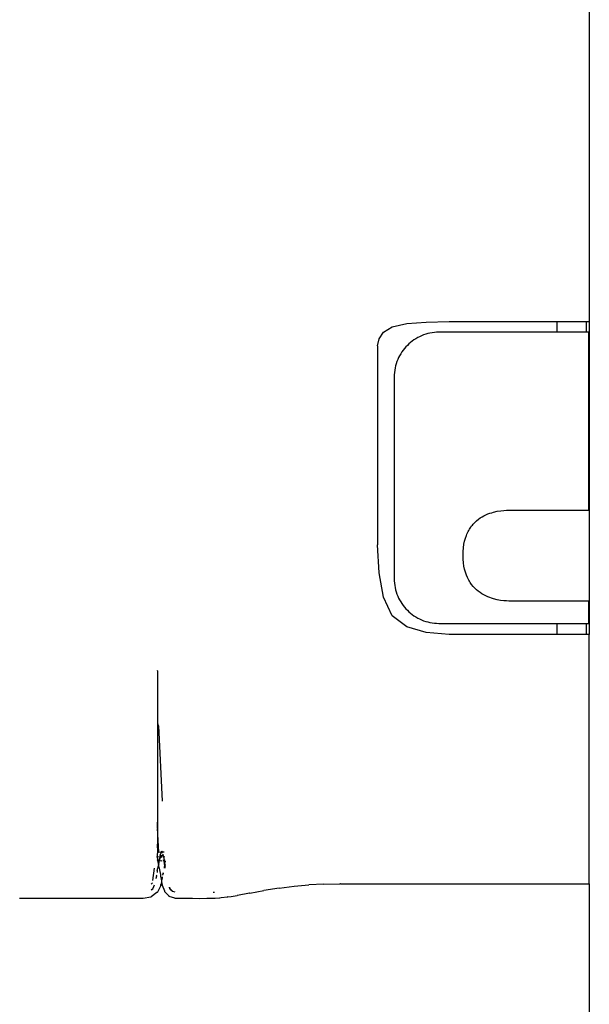
# Model space of a CAD drawing. Units: metres. Extents: x 3.53 to 12.89, y 7.99 to 10.94.
# Drawn here: x 12.58 to 12.67, y 10.41 to 10.57 of the extents above; entities that cross this region are included whole.
import ezdxf

# ---------------------------------------------------------------- set-up
doc = ezdxf.new("R2010")
doc.units = ezdxf.units.M
doc.layers.add('Edges', color=7, linetype='Continuous')

# ---------------------------------------------------------------- blocks, each defined once
blk = doc.blocks.new('podcast room fr')
at = {"layer": 'Edges'}
for p, q in [((1.8575, 1.40236), (1.8575, 1.19706)), ((1.82304, 1.19529), (1.8245, 1.19618)), ((1.8245, 1.19618), (1.82693, 1.19671)), ((1.82693, 1.19671), (1.83017, 1.19697)), ((1.83017, 1.19697), (1.83402, 1.19706)), ((1.83402, 1.19706), (1.85206, 1.19706)), ((1.85206, 1.19706), (1.85206, 1.19526)), ((1.85206, 1.19706), (1.85706, 1.19706)), ((1.85706, 1.19706), (1.8575, 1.19706)), ((1.85706, 1.19526), (1.85706, 1.19706)), ((1.8575, 1.19706), (1.8575, 1.14466)), ((1.82206, 1.19301), (1.82231, 1.19419)), ((1.82231, 1.19419), (1.82304, 1.19529)), ((1.82814, 1.19398), (1.82784, 1.19377)), ((1.82844, 1.19418), (1.82814, 1.19398)), ((1.82876, 1.19436), (1.82844, 1.19418)), ((1.82908, 1.19452), (1.82876, 1.19436)), ((1.82941, 1.19467), (1.82908, 1.19452)), ((1.82975, 1.19481), (1.82941, 1.19467)), ((1.8301, 1.19493), (1.82975, 1.19481)), ((1.83046, 1.19503), (1.8301, 1.19493)), ((1.83082, 1.19511), (1.83046, 1.19503)), ((1.83119, 1.19518), (1.83082, 1.19511)), ((1.83156, 1.19523), (1.83119, 1.19518)), ((1.83194, 1.19526), (1.83156, 1.19523)), ((1.83233, 1.19526), (1.83194, 1.19526)), ((1.85206, 1.19526), (1.83233, 1.19526)), ((1.85706, 1.19526), (1.85206, 1.19526)), ((1.85742, 1.19526), (1.85706, 1.19526)), ((1.85742, 1.16545), (1.85742, 1.19526)), ((1.82206, 1.19301), (1.82206, 1.15968)), ((1.82632, 1.19225), (1.82611, 1.19196)), ((1.82654, 1.19253), (1.82632, 1.19225)), ((1.82678, 1.19281), (1.82654, 1.19253)), ((1.82703, 1.19307), (1.82678, 1.19281)), ((1.82729, 1.19332), (1.82703, 1.19307)), ((1.82756, 1.19355), (1.82729, 1.19332)), ((1.82784, 1.19377), (1.82756, 1.19355)), ((1.82542, 1.19068), (1.82529, 1.19034)), ((1.82557, 1.19101), (1.82542, 1.19068)), ((1.82574, 1.19134), (1.82557, 1.19101)), ((1.82592, 1.19165), (1.82574, 1.19134)), ((1.82611, 1.19196), (1.82592, 1.19165)), ((1.82492, 1.18891), (1.82487, 1.18853)), ((1.82498, 1.18928), (1.82492, 1.18891)), ((1.82507, 1.18964), (1.82498, 1.18928)), ((1.82517, 1.18999), (1.82507, 1.18964)), ((1.82529, 1.19034), (1.82517, 1.18999)), ((1.82484, 1.18815), (1.82483, 1.18776)), ((1.82483, 1.18776), (1.82483, 1.15401)), ((1.82487, 1.18853), (1.82484, 1.18815)), ((1.83892, 1.16394), (1.83923, 1.16416)), ((1.83923, 1.16416), (1.83954, 1.16435)), ((1.83954, 1.16435), (1.83986, 1.16453)), ((1.83986, 1.16453), (1.84019, 1.16469)), ((1.84019, 1.16469), (1.84051, 1.16483)), ((1.84051, 1.16483), (1.84084, 1.16495)), ((1.84084, 1.16495), (1.84116, 1.16505)), ((1.84116, 1.16505), (1.84148, 1.16514)), ((1.84148, 1.16514), (1.84209, 1.16528)), ((1.84209, 1.16528), (1.84267, 1.16537)), ((1.84267, 1.16537), (1.84319, 1.16543)), ((1.84319, 1.16543), (1.84364, 1.16545)), ((1.84364, 1.16545), (1.84401, 1.16546)), ((1.84401, 1.16546), (1.85742, 1.16545)), ((1.83755, 1.16247), (1.83767, 1.16265)), ((1.83767, 1.16265), (1.83779, 1.16282)), ((1.83779, 1.16282), (1.83792, 1.16298)), ((1.83792, 1.16298), (1.83805, 1.16313)), ((1.83805, 1.16313), (1.83833, 1.16343)), ((1.83833, 1.16343), (1.83862, 1.16369)), ((1.83862, 1.16369), (1.83892, 1.16394)), ((1.83676, 1.16078), (1.83692, 1.16125)), ((1.83692, 1.16125), (1.83702, 1.16147)), ((1.83702, 1.16147), (1.83711, 1.16169)), ((1.83711, 1.16169), (1.83721, 1.1619)), ((1.83721, 1.1619), (1.83732, 1.16209)), ((1.83732, 1.16209), (1.83743, 1.16229)), ((1.83743, 1.16229), (1.83755, 1.16247)), ((1.8223, 1.15499), (1.82206, 1.15968)), ((1.83638, 1.15857), (1.83643, 1.15917)), ((1.83643, 1.15917), (1.83651, 1.15975)), ((1.83651, 1.15975), (1.83662, 1.16028)), ((1.83662, 1.16028), (1.83676, 1.16078)), ((1.83637, 1.15792), (1.83638, 1.15857)), ((1.83638, 1.15728), (1.83637, 1.15792)), ((1.83643, 1.15667), (1.83638, 1.15728)), ((1.83651, 1.15611), (1.83643, 1.15667)), ((1.83662, 1.15557), (1.83651, 1.15611)), ((1.82304, 1.15092), (1.8223, 1.15499)), ((1.83676, 1.15507), (1.83662, 1.15557)), ((1.83692, 1.1546), (1.83676, 1.15507)), ((1.83711, 1.15417), (1.83692, 1.1546)), ((1.82483, 1.15401), (1.82484, 1.15362)), ((1.82484, 1.15362), (1.82487, 1.15324)), ((1.82487, 1.15324), (1.82492, 1.15287)), ((1.82492, 1.15287), (1.82498, 1.1525)), ((1.83721, 1.15396), (1.83711, 1.15417)), ((1.83731, 1.15376), (1.83721, 1.15396)), ((1.83743, 1.15357), (1.83731, 1.15376)), ((1.83754, 1.15338), (1.83743, 1.15357)), ((1.83779, 1.15303), (1.83754, 1.15338)), ((1.83805, 1.15271), (1.83779, 1.15303)), ((1.83832, 1.15241), (1.83805, 1.15271)), ((1.82498, 1.1525), (1.82507, 1.15214)), ((1.82507, 1.15214), (1.82517, 1.15178)), ((1.82517, 1.15178), (1.82529, 1.15143)), ((1.82529, 1.15143), (1.82542, 1.15109)), ((1.82542, 1.15109), (1.82557, 1.15076)), ((1.83861, 1.15214), (1.83832, 1.15241)), ((1.83891, 1.15189), (1.83861, 1.15214)), ((1.83922, 1.15166), (1.83891, 1.15189)), ((1.83953, 1.15146), (1.83922, 1.15166)), ((1.83985, 1.15127), (1.83953, 1.15146)), ((1.84017, 1.15111), (1.83985, 1.15127)), ((1.8405, 1.15096), (1.84017, 1.15111)), ((1.84082, 1.15083), (1.8405, 1.15096)), ((1.8245, 1.14779), (1.82304, 1.15092)), ((1.82557, 1.15076), (1.82574, 1.15044)), ((1.82574, 1.15044), (1.82592, 1.15012)), ((1.82592, 1.15012), (1.82611, 1.14982)), ((1.82611, 1.14982), (1.82632, 1.14952)), ((1.82632, 1.14952), (1.82654, 1.14924)), ((1.84114, 1.15072), (1.84082, 1.15083)), ((1.84146, 1.15062), (1.84114, 1.15072)), ((1.84207, 1.15047), (1.84146, 1.15062)), ((1.84265, 1.15036), (1.84207, 1.15047)), ((1.84318, 1.1503), (1.84265, 1.15036)), ((1.84363, 1.15026), (1.84318, 1.1503)), ((1.84401, 1.15025), (1.84363, 1.15026)), ((1.85742, 1.15025), (1.84401, 1.15025)), ((1.85742, 1.14651), (1.85742, 1.15025)), ((1.82693, 1.14591), (1.8245, 1.14779)), ((1.82654, 1.14924), (1.82678, 1.14897)), ((1.82678, 1.14897), (1.82703, 1.14871)), ((1.82703, 1.14871), (1.82729, 1.14846)), ((1.82729, 1.14846), (1.82756, 1.14822)), ((1.82756, 1.14822), (1.82784, 1.148)), ((1.82784, 1.148), (1.82814, 1.14779)), ((1.82814, 1.14779), (1.82844, 1.1476)), ((1.82844, 1.1476), (1.82876, 1.14741)), ((1.82876, 1.14741), (1.82908, 1.14725)), ((1.82908, 1.14725), (1.82941, 1.1471)), ((1.82941, 1.1471), (1.82975, 1.14696)), ((1.82975, 1.14696), (1.8301, 1.14685)), ((1.8301, 1.14685), (1.83046, 1.14675)), ((1.83046, 1.14675), (1.83082, 1.14666)), ((1.83082, 1.14666), (1.83119, 1.1466)), ((1.83119, 1.1466), (1.83156, 1.14655)), ((1.83156, 1.14655), (1.83194, 1.14652)), ((1.83194, 1.14652), (1.83233, 1.14651)), ((1.83233, 1.14651), (1.85206, 1.14651)), ((1.85206, 1.14651), (1.85206, 1.14466)), ((1.85206, 1.14651), (1.85706, 1.14651)), ((1.85706, 1.14651), (1.85742, 1.14651)), ((1.85706, 1.14466), (1.85706, 1.14651)), ((1.83016, 1.14497), (1.82693, 1.14591)), ((1.83402, 1.14466), (1.83016, 1.14497)), ((1.85206, 1.14466), (1.83402, 1.14466)), ((1.85706, 1.14466), (1.85206, 1.14466)), ((1.8575, 1.14466), (1.85706, 1.14466)), ((1.8575, 1.10288), (1.8575, 1.14466)), ((1.78527, 1.13848), (1.78519, 1.13861)), ((1.78527, 1.1296), (1.78527, 1.13848)), ((1.78518, 1.12989), (1.78527, 1.1296)), ((1.78527, 1.1296), (1.78535, 1.12934)), ((1.78527, 1.11119), (1.78527, 1.1296)), ((1.78535, 1.12934), (1.78599, 1.11673)), ((1.78527, 1.11119), (1.78517, 1.11323)), ((1.78517, 1.11177), (1.78517, 1.11214)), ((1.78517, 1.11177), (1.78517, 1.10923)), ((1.78517, 1.10923), (1.78527, 1.10996)), ((1.78543, 1.10815), (1.78527, 1.11119)), ((1.78527, 1.10996), (1.78527, 1.11119)), ((1.78516, 1.10918), (1.78517, 1.10923)), ((1.78516, 1.10918), (1.78517, 1.10852)), ((1.78517, 1.10852), (1.78516, 1.10748)), ((1.7858, 1.10817), (1.78543, 1.10815)), ((1.7858, 1.10817), (1.78562, 1.10776)), ((1.78587, 1.10835), (1.7858, 1.10817)), ((1.78599, 1.10818), (1.7858, 1.10817)), ((1.78587, 1.10835), (1.78587, 1.10838)), ((1.78587, 1.10835), (1.78599, 1.10818)), ((1.78599, 1.10805), (1.78599, 1.10818)), ((1.78631, 1.10819), (1.78605, 1.10818)), ((1.78516, 1.10748), (1.78556, 1.10743)), ((1.78516, 1.10744), (1.78516, 1.10748)), ((1.78516, 1.10736), (1.78516, 1.10744)), ((1.78517, 1.10731), (1.78516, 1.10736)), ((1.78517, 1.10718), (1.78517, 1.10731)), ((1.78517, 1.10718), (1.78517, 1.10711)), ((1.78517, 1.10711), (1.78517, 1.10689)), ((1.78517, 1.10711), (1.78525, 1.10687)), ((1.78517, 1.10689), (1.78525, 1.10687)), ((1.78536, 1.10633), (1.78517, 1.10689)), ((1.78525, 1.10687), (1.78545, 1.10683)), ((1.78525, 1.10687), (1.78536, 1.10633)), ((1.78545, 1.10683), (1.78536, 1.10633)), ((1.7854, 1.10616), (1.78555, 1.10682)), ((1.78556, 1.10743), (1.78545, 1.10683)), ((1.78545, 1.10683), (1.78555, 1.10682)), ((1.78555, 1.10682), (1.78562, 1.10719)), ((1.78555, 1.10682), (1.78587, 1.10675)), ((1.78562, 1.10764), (1.78556, 1.10743)), ((1.78556, 1.10743), (1.78572, 1.1074)), ((1.78562, 1.10764), (1.78562, 1.10776)), ((1.78562, 1.10719), (1.78572, 1.1074)), ((1.78572, 1.1074), (1.78587, 1.10775)), ((1.78572, 1.1074), (1.78587, 1.10738)), ((1.78587, 1.10775), (1.78599, 1.10748)), ((1.78587, 1.10738), (1.78599, 1.1074)), ((1.78587, 1.10675), (1.78599, 1.10678)), ((1.78608, 1.10787), (1.78608, 1.10783)), ((1.78608, 1.10783), (1.78612, 1.10776)), ((1.78612, 1.10764), (1.78612, 1.10776)), ((1.78612, 1.10764), (1.78617, 1.10742)), ((1.78612, 1.10742), (1.78617, 1.10742)), ((1.78616, 1.10699), (1.78618, 1.10681)), ((1.78617, 1.10742), (1.78644, 1.10746)), ((1.78617, 1.10742), (1.78628, 1.10683)), ((1.78618, 1.10681), (1.78628, 1.10683)), ((1.78618, 1.10681), (1.78635, 1.10616)), ((1.78628, 1.10683), (1.78645, 1.10686)), ((1.78628, 1.10683), (1.78638, 1.10633)), ((1.78645, 1.10662), (1.78638, 1.10633)), ((1.78645, 1.10669), (1.78645, 1.10662)), ((1.78645, 1.10665), (1.78645, 1.10662)), ((1.78439, 1.10348), (1.78467, 1.10554)), ((1.78516, 1.10513), (1.78536, 1.10591)), ((1.78516, 1.10513), (1.78516, 1.1048)), ((1.78533, 1.10607), (1.78536, 1.10613)), ((1.78534, 1.10601), (1.78533, 1.10607)), ((1.7854, 1.10595), (1.78534, 1.10601)), ((1.78536, 1.10626), (1.78536, 1.10633)), ((1.78536, 1.1063), (1.78536, 1.10633)), ((1.78536, 1.10626), (1.78536, 1.1063)), ((1.78536, 1.10626), (1.7854, 1.10616)), ((1.78536, 1.10613), (1.7854, 1.10616)), ((1.78536, 1.10613), (1.7854, 1.10609)), ((1.78536, 1.10591), (1.7854, 1.10595)), ((1.7854, 1.10572), (1.78536, 1.10591)), ((1.7854, 1.10609), (1.7854, 1.10616)), ((1.7854, 1.10595), (1.7854, 1.10609)), ((1.7854, 1.10572), (1.78567, 1.10445)), ((1.78635, 1.10595), (1.78628, 1.10575)), ((1.78628, 1.10575), (1.78629, 1.10571)), ((1.78635, 1.10572), (1.78629, 1.10564)), ((1.78629, 1.10564), (1.78631, 1.1055)), ((1.78638, 1.10626), (1.78635, 1.10616)), ((1.78635, 1.10609), (1.78635, 1.10616)), ((1.78635, 1.10616), (1.78638, 1.10613)), ((1.78638, 1.10613), (1.78635, 1.10609)), ((1.78635, 1.10609), (1.78635, 1.10595)), ((1.7864, 1.10601), (1.78635, 1.10595)), ((1.78635, 1.10595), (1.78638, 1.10591)), ((1.78638, 1.10591), (1.78635, 1.10572)), ((1.78638, 1.10626), (1.78638, 1.10633)), ((1.78638, 1.10613), (1.78641, 1.10606)), ((1.78638, 1.10591), (1.78645, 1.10586)), ((1.78641, 1.10606), (1.7864, 1.10601)), ((1.7864, 1.10601), (1.78645, 1.10592)), ((1.78645, 1.10622), (1.78641, 1.10606)), ((1.78645, 1.10592), (1.78645, 1.10586)), ((1.78645, 1.10554), (1.78645, 1.10586)), ((1.78491, 1.10379), (1.78497, 1.10382)), ((1.78494, 1.1038), (1.78506, 1.10426)), ((1.78497, 1.10382), (1.78506, 1.10426)), ((1.78506, 1.10426), (1.78504, 1.10435)), ((1.78567, 1.10445), (1.78567, 1.10416)), ((1.78567, 1.10416), (1.78586, 1.10342)), ((1.78586, 1.10325), (1.78573, 1.10279)), ((1.78587, 1.10338), (1.78584, 1.10334)), ((1.78584, 1.10334), (1.78587, 1.1033)), ((1.78599, 1.10384), (1.78586, 1.10342)), ((1.78586, 1.10342), (1.78587, 1.10338)), ((1.78587, 1.1033), (1.78586, 1.10325)), ((1.78586, 1.10325), (1.78598, 1.10281)), ((1.78599, 1.10409), (1.78599, 1.10384)), ((1.78612, 1.10472), (1.78607, 1.10449)), ((1.78615, 1.10465), (1.78608, 1.10446)), ((1.7861, 1.10434), (1.78608, 1.10446)), ((1.78615, 1.10465), (1.78612, 1.10472)), ((1.78412, 1.10282), (1.78433, 1.10304)), ((1.78412, 1.10188), (1.78441, 1.1021)), ((1.78412, 1.10191), (1.78441, 1.1021)), ((1.78412, 1.10188), (1.78441, 1.10208)), ((1.78412, 1.10191), (1.78441, 1.10208)), ((1.78464, 1.10268), (1.78441, 1.1021)), ((1.78464, 1.10268), (1.78441, 1.10213)), ((1.78441, 1.1021), (1.78466, 1.10266)), ((1.78441, 1.10208), (1.78441, 1.10213)), ((1.78441, 1.10208), (1.78441, 1.1021)), ((1.78519, 1.10144), (1.7852, 1.10149)), ((1.7852, 1.10149), (1.78521, 1.10151)), ((1.78572, 1.10263), (1.78521, 1.10151)), ((1.78572, 1.10263), (1.78573, 1.10271)), ((1.78573, 1.10279), (1.78573, 1.10276)), ((1.78573, 1.10271), (1.78573, 1.10276)), ((1.78598, 1.10273), (1.78598, 1.10281)), ((1.78599, 1.10265), (1.78598, 1.10273)), ((1.78599, 1.10265), (1.786, 1.10262)), ((1.7864, 1.10166), (1.786, 1.10262)), ((1.78641, 1.10162), (1.7864, 1.10166)), ((1.7864, 1.10164), (1.7864, 1.10166)), ((1.78641, 1.10162), (1.7864, 1.10164)), ((1.78642, 1.10159), (1.78641, 1.10162)), ((1.78643, 1.10154), (1.78641, 1.10162)), ((1.78643, 1.10154), (1.78642, 1.10159)), ((1.78715, 1.10082), (1.78643, 1.10154)), ((1.78719, 1.10229), (1.78719, 1.10236)), ((1.78719, 1.10233), (1.78719, 1.10229)), ((1.78719, 1.10229), (1.78727, 1.1021)), ((1.78727, 1.10213), (1.78719, 1.10229)), ((1.78727, 1.10208), (1.78727, 1.10213)), ((1.78727, 1.10208), (1.78727, 1.1021)), ((1.78727, 1.1021), (1.78768, 1.10165)), ((1.78727, 1.10208), (1.78768, 1.10165)), ((1.78768, 1.10165), (1.7881, 1.10154)), ((1.79453, 1.10149), (1.79473, 1.10151)), ((1.80063, 1.10133), (1.80297, 1.10176)), ((1.80297, 1.10176), (1.803, 1.10177)), ((1.80554, 1.10219), (1.803, 1.10177)), ((1.80554, 1.10219), (1.8081, 1.10253)), ((1.8081, 1.10253), (1.81053, 1.10274)), ((1.81303, 1.10284), (1.81053, 1.10274)), ((1.81303, 1.10284), (1.81575, 1.10288)), ((1.81584, 1.10288), (1.81575, 1.10288)), ((1.81584, 1.10288), (1.81589, 1.10288)), ((1.81589, 1.10288), (1.8575, 1.10288)), ((1.8575, 1.10288), (1.8575, 0.13646)), ((1.76207, 1.10051), (1.76214, 1.10051)), ((1.76214, 1.10051), (1.7827, 1.10051)), ((1.7827, 1.10051), (1.78278, 1.10052)), ((1.78278, 1.10052), (1.7841, 1.10073)), ((1.78415, 1.10073), (1.7841, 1.10073)), ((1.7841, 1.10073), (1.78413, 1.10071)), ((1.78413, 1.10071), (1.78415, 1.10073)), ((1.7851, 1.10143), (1.78415, 1.10073)), ((1.78519, 1.10144), (1.7851, 1.10143)), ((1.78717, 1.10079), (1.78715, 1.10082)), ((1.78809, 1.10051), (1.78717, 1.10079)), ((1.78809, 1.10051), (1.78895, 1.1005)), ((1.78895, 1.1005), (1.78993, 1.10048)), ((1.78993, 1.10048), (1.79107, 1.10047)), ((1.79107, 1.10047), (1.79228, 1.10046)), ((1.79228, 1.10046), (1.79346, 1.10047)), ((1.79346, 1.10047), (1.79453, 1.10049)), ((1.79453, 1.10049), (1.79486, 1.10051)), ((1.79486, 1.10051), (1.7956, 1.10056)), ((1.7956, 1.10056), (1.79565, 1.10057)), ((1.79565, 1.10057), (1.79587, 1.10059)), ((1.79587, 1.10059), (1.7969, 1.1007)), ((1.7969, 1.1007), (1.79693, 1.10071)), ((1.79695, 1.10071), (1.79693, 1.10071)), ((1.79695, 1.10071), (1.79751, 1.1008)), ((1.79751, 1.1008), (1.79852, 1.10095)), ((1.79856, 1.10096), (1.79852, 1.10095)), ((1.80059, 1.10132), (1.79856, 1.10096)), ((1.80063, 1.10133), (1.80059, 1.10132))]:
    blk.add_line(p, q, dxfattribs=at)

msp = doc.modelspace()

# ---------------------------------------------------------------- block references
msp.add_blockref('podcast room fr', (10.81529, 9.32292))

doc.saveas('drawing.dxf')
